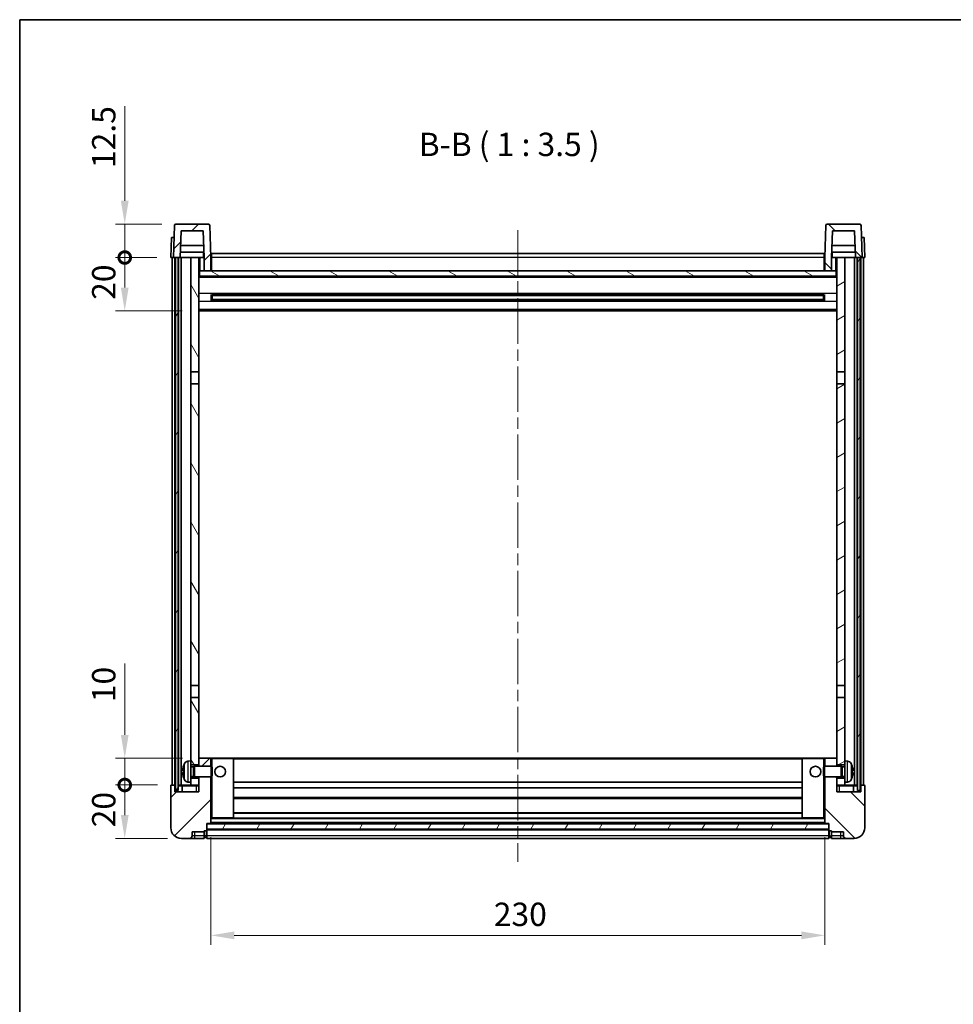
# Model space of a CAD drawing. Units: millimetres. Extents: x 0 to 7890, y 0 to 984.
# Drawn here: x 1183 to 1533, y 615 to 984 of the extents above; entities that cross this region are included whole.
import ezdxf

# ---------------------------------------------------------------- set-up
doc = ezdxf.new("R2010")
doc.units = ezdxf.units.MM
doc.header["$LTSCALE"] = 3
doc.linetypes.add('CHAIN', pattern=[0.3543, 0.2362, -0.0295, 0.0591, -0.0295])
doc.layers.get('Defpoints').update_dxf_attribs({"lineweight": 25})
for name, color, linetype, lineweight in [('Border (ISO)', 7, 'Continuous', 35), ('Centerline (ISO)', 131, 'Continuous', 18), ('Dimension (ISO)', 7, 'Continuous', 18), ('Hatch (ISO)', 1, 'Continuous', 18), ('Symbol (ISO)', 7, 'Continuous', 18), ('Visible (ISO)', 7, 'Continuous', 35), ('Visible Narrow (ISO)', 7, 'Continuous', 25)]:
    doc.layers.add(name, color=color, linetype=linetype, lineweight=lineweight)
doc.styles.add('Note Text (TK)', font='txt')
doc.dimstyles.new('Default - Method 1b (TK)', dxfattribs={"dimscale": 3, "dimtxt": 2.5, "dimasz": 2.5, "dimexe": 1, "dimexo": 1.5, "dimgap": 1, "dimtad": 1, "dimtoh": 1, "dimrnd": 1e-08, "dimdsep": 46, "dimtxsty": 'Note Text (TK)', "dimcen": 0.09, "dimdle": 5, "dimclrd": 100, "dimclre": 100, "dimclrt": 7, "dimadec": 1, "dimazin": 1, "dimtfac": 1, "dimtmove": 0, "dimatfit": 3, "dimfxl": 1, "dimtolj": 1, "dimlwd": -1, "dimlwe": -1, "dimarcsym": 0})
pattern_1 = [(45, (1132.25, -28), (-7.85772, 7.85772), [])]
pattern_2 = [(135.0002, (1132.25, -28), (-7.8577, -7.85775), [])]
pattern_3 = [(60, (1132.25, -28), (-9.6237, 5.55625), [])]

# ---------------------------------------------------------------- blocks, each defined once
blk = doc.blocks.new('図面枠 tk図枠')
at = {"layer": 'Border (ISO)'}
for q in [(405.5, 289), (14.5, 8)]:
    blk.add_line((14.5, 289), q, dxfattribs=at)
blk = doc.blocks.new('*D208')
at = {"layer": 'Defpoints', "color": 0}
for p in [(1254.61, 682.64), (1484.61, 682.64), (1484.61, 640.64)]:
    blk.add_point(p, dxfattribs=at)
at = {"layer": 'Dimension (ISO)', "color": 100}
for p, q in [((1254.61, 677.39), (1254.61, 637.14)), ((1484.61, 677.39), (1484.61, 637.14)), ((1263.36, 640.64), (1475.86, 640.64))]:
    blk.add_line(p, q, dxfattribs=at)
for points in [[(1263.36, 642.1), (1263.36, 639.18), (1254.61, 640.64)], [(1475.86, 642.1), (1475.86, 639.18), (1484.61, 640.64)]]:
    blk.add_solid(points, dxfattribs=at)
at = {"layer": 'Dimension (ISO)', "color": 7, "insert": (1360.61, 648.51), "char_height": 8.75, "attachment_point": 4, "style": 'Note Text (TK)'}
blk.add_mtext('\\A1;230', dxfattribs=at)
blk = doc.blocks.new('_DotSmall')
at = {"color": 0, "linetype": 'ByBlock', "const_width": 0.5}
blk.add_lwpolyline([(-0.0625, 0, 1), (0.0625, 0, 1)], format="xyb", close=True, dxfattribs=at)
blk = doc.blocks.new('*D221')
at = {"layer": 'Defpoints', "color": 0}
for p in [(1222.36, 696.94), (1239.86, 696.94), (1243.61, 676.94)]:
    blk.add_point(p, dxfattribs=at)
at = {"layer": 'Dimension (ISO)', "color": 100}
for p, q in [((1234.61, 696.94), (1218.86, 696.94)), ((1222.36, 685.69), (1222.36, 696.94)), ((1238.36, 676.94), (1218.86, 676.94))]:
    blk.add_line(p, q, dxfattribs=at)
blk.add_solid([(1220.9, 685.69), (1223.82, 685.69), (1222.36, 676.94)], dxfattribs=at)
at = {"layer": 'Dimension (ISO)', "color": 100, "xscale": 8.75, "yscale": 8.75, "zscale": 8.75, "rotation": 90}
blk.add_blockref('_DotSmall', (1222.36, 696.94), dxfattribs=at)
at = {"layer": 'Dimension (ISO)', "color": 7, "insert": (1214.49, 681.09), "char_height": 8.75, "attachment_point": 4, "rotation": 90, "style": 'Note Text (TK)'}
blk.add_mtext('\\A1;20', dxfattribs=at)
blk = doc.blocks.new('*D222')
at = {"layer": 'Defpoints', "color": 0}
for p in [(1222.36, 706.94), (1249.21, 706.94), (1239.86, 696.94)]:
    blk.add_point(p, dxfattribs=at)
at = {"layer": 'Dimension (ISO)', "color": 100}
for p, q in [((1222.36, 715.69), (1222.36, 742.38)), ((1243.96, 706.94), (1218.86, 706.94)), ((1222.36, 696.94), (1222.36, 706.94)), ((1234.61, 696.94), (1218.86, 696.94)), ((1222.36, 696.94), (1222.36, 688.19))]:
    blk.add_line(p, q, dxfattribs=at)
blk.add_solid([(1220.9, 715.69), (1223.82, 715.69), (1222.36, 706.94)], dxfattribs=at)
at = {"layer": 'Dimension (ISO)', "color": 100, "xscale": 8.75, "yscale": 8.75, "zscale": 8.75, "rotation": 90}
blk.add_blockref('_DotSmall', (1222.36, 696.94), dxfattribs=at)
at = {"layer": 'Dimension (ISO)', "color": 7, "insert": (1214.49, 727.94), "char_height": 8.75, "attachment_point": 4, "rotation": 90, "style": 'Note Text (TK)'}
blk.add_mtext('\\A1;10', dxfattribs=at)
blk = doc.blocks.new('*D223')
at = {"layer": 'Defpoints', "color": 0}
for p in [(1222.36, 894.44), (1239.61, 894.44), (1249.11, 874.44)]:
    blk.add_point(p, dxfattribs=at)
at = {"layer": 'Dimension (ISO)', "color": 100}
for p, q in [((1234.36, 894.44), (1218.86, 894.44)), ((1222.36, 883.19), (1222.36, 894.44)), ((1243.86, 874.44), (1218.86, 874.44))]:
    blk.add_line(p, q, dxfattribs=at)
blk.add_solid([(1220.9, 883.19), (1223.82, 883.19), (1222.36, 874.44)], dxfattribs=at)
at = {"layer": 'Dimension (ISO)', "color": 100, "xscale": 8.75, "yscale": 8.75, "zscale": 8.75, "rotation": 90}
blk.add_blockref('_DotSmall', (1222.36, 894.44), dxfattribs=at)
at = {"layer": 'Dimension (ISO)', "color": 7, "insert": (1214.49, 878.59), "char_height": 8.75, "attachment_point": 4, "rotation": 90, "style": 'Note Text (TK)'}
blk.add_mtext('\\A1;20', dxfattribs=at)
blk = doc.blocks.new('*D224')
at = {"layer": 'Defpoints', "color": 0}
for p in [(1222.36, 906.94), (1241.53, 906.94), (1239.61, 894.44)]:
    blk.add_point(p, dxfattribs=at)
at = {"layer": 'Dimension (ISO)', "color": 100}
for p, q in [((1222.36, 915.69), (1222.36, 951.13)), ((1236.28, 906.94), (1218.86, 906.94)), ((1222.36, 894.44), (1222.36, 906.94)), ((1234.36, 894.44), (1218.86, 894.44)), ((1222.36, 894.44), (1222.36, 885.69))]:
    blk.add_line(p, q, dxfattribs=at)
blk.add_solid([(1220.9, 915.69), (1223.82, 915.69), (1222.36, 906.94)], dxfattribs=at)
at = {"layer": 'Dimension (ISO)', "color": 100, "xscale": 8.75, "yscale": 8.75, "zscale": 8.75, "rotation": 90}
blk.add_blockref('_DotSmall', (1222.36, 894.44), dxfattribs=at)
at = {"layer": 'Dimension (ISO)', "color": 7, "insert": (1214.49, 927.94), "char_height": 8.75, "attachment_point": 4, "rotation": 90, "style": 'Note Text (TK)'}
blk.add_mtext('\\A1;12.5', dxfattribs=at)

msp = doc.modelspace()

# ---------------------------------------------------------------- hatches: boundary and pattern name
at = {"layer": 'Hatch (ISO)'}
h = msp.add_hatch(dxfattribs=at)
h.set_pattern_fill('ANSI31', color=256, scale=88.9, style=0)
h.set_pattern_definition(pattern_1)
edge = h.paths.add_edge_path()
edge.add_line((1252.1112, 889.4386), (1254.6112, 889.4386))
edge.add_line((1254.6112, 889.4386), (1254.6112, 894.4386))
edge.add_line((1254.6112, 894.4386), (1254.1915, 906.456))
edge.add_ellipse((1253.6918, 906.4386), major_axis=(0.4997, 0.0174), ratio=1, start_angle=0, end_angle=88)
edge.add_line((1253.6918, 906.9386), (1241.5306, 906.9386))
edge.add_ellipse((1241.5306, 906.4386), major_axis=(0, 0.5), ratio=1, start_angle=0, end_angle=88)
edge.add_line((1241.0309, 906.456), (1240.6112, 894.4386))
edge.add_line((1240.6112, 894.4386), (1241.3612, 894.4386))
edge.add_line((1241.3612, 894.4386), (1242.3612, 894.4386))
edge.add_line((1242.3612, 894.4386), (1243.1127, 894.4386))
edge.add_line((1243.1127, 894.4386), (1243.4619, 904.4386))
edge.add_line((1243.4619, 904.4386), (1251.7605, 904.4386))
edge.add_line((1251.7605, 904.4386), (1252.1097, 894.4386))
edge.add_line((1252.1097, 894.4386), (1252.1112, 894.4386))
edge.add_line((1252.1112, 894.4386), (1252.1112, 889.4386))
h = msp.add_hatch(dxfattribs=at)
h.set_pattern_fill('ANSI31', color=256, scale=88.9, angle=90.00021, style=0)
h.set_pattern_definition(pattern_2)
edge = h.paths.add_edge_path()
edge.add_line((1484.6112, 889.4386), (1487.1112, 889.4386))
edge.add_line((1487.1112, 889.4386), (1487.1112, 894.4386))
edge.add_line((1487.1112, 894.4386), (1487.1127, 894.4386))
edge.add_line((1487.1127, 894.4386), (1487.4619, 904.4386))
edge.add_line((1487.4619, 904.4386), (1495.7605, 904.4386))
edge.add_line((1495.7605, 904.4386), (1496.1097, 894.4386))
edge.add_line((1496.1097, 894.4386), (1496.8612, 894.4386))
edge.add_line((1496.8612, 894.4386), (1497.8612, 894.4386))
edge.add_line((1497.8612, 894.4386), (1498.6112, 894.4386))
edge.add_line((1498.6112, 894.4386), (1498.1915, 906.456))
edge.add_ellipse((1497.6918, 906.4386), major_axis=(0.4997, 0.0174), ratio=1, start_angle=0, end_angle=88)
edge.add_line((1497.6918, 906.9386), (1485.5306, 906.9386))
edge.add_ellipse((1485.5306, 906.4386), major_axis=(0, 0.5), ratio=1, start_angle=0, end_angle=88)
edge.add_line((1485.0309, 906.456), (1484.6112, 894.4386))
edge.add_line((1484.6112, 894.4386), (1484.6112, 889.4386))
h = msp.add_hatch(dxfattribs=at)
h.set_pattern_fill('ANSI31', color=256, scale=88.9, angle=14.999978, style=0)
h.set_pattern_definition(pattern_3)
h.paths.add_polyline_path([(1496.8612, 894.4386), (1496.8612, 694.9386), (1497.8612, 694.9386), (1497.8612, 894.4386)])
h.paths.add_polyline_path([(1241.3612, 894.4386), (1241.3612, 694.9386), (1242.3612, 694.9386), (1242.3612, 894.4386)])
h = msp.add_hatch(dxfattribs=at)
h.set_pattern_fill('ANSI31', color=256, scale=88.9, angle=75.000175, style=0)
h.set_pattern_definition([(120.0002, (1132.25, -28), (-9.62369, -5.55628), [])])
h.paths.add_polyline_path([(1247.1112, 699.4386), (1247.1112, 697.9386), (1247.1112, 696.9386), (1250.1112, 696.9386), (1250.1112, 699.4386)])
h.paths.add_polyline_path([(1247.1112, 851.6886), (1250.1112, 851.6886), (1250.1112, 894.4386), (1247.1112, 894.4386)])
h.paths.add_polyline_path([(1247.1112, 705.9386), (1247.1112, 704.4386), (1250.1112, 704.4386), (1250.1112, 706.8386), (1250.1112, 729.6886), (1247.1112, 729.6886)])
h.paths.add_polyline_path([(1247.1112, 734.1886), (1250.1112, 734.1886), (1250.1112, 847.1886), (1247.1112, 847.1886)])
h = msp.add_hatch(dxfattribs=at)
h.set_pattern_fill('ANSI31', color=256, scale=88.9, angle=-14.999978, style=0)
h.set_pattern_definition([(30, (1132.25, -28), (-5.55625, 9.6237), [])])
h.paths.add_polyline_path([(1492.1112, 697.9386), (1492.1112, 699.4386), (1489.1112, 699.4386), (1489.1112, 696.9386), (1492.1112, 696.9386)])
h.paths.add_polyline_path([(1489.1112, 851.6886), (1492.1112, 851.6886), (1492.1112, 894.4386), (1489.1112, 894.4386)])
h.paths.add_polyline_path([(1492.1112, 704.4386), (1492.1112, 705.9386), (1492.1112, 729.6886), (1489.1112, 729.6886), (1489.1112, 706.8386), (1489.1112, 704.4386)])
h.paths.add_polyline_path([(1489.1112, 734.1886), (1492.1112, 734.1886), (1492.1112, 847.1886), (1489.1112, 847.1886)])
h = msp.add_hatch(dxfattribs=at)
h.set_pattern_fill('ANSI31', color=256, scale=88.9, angle=105.000246, style=0)
h.set_pattern_definition([(150.0002, (1132.25, -28), (-5.55621, -9.62373), [])])
h.paths.add_polyline_path([(1250.3612, 889.4386), (1250.3612, 887.4386), (1488.8612, 887.4386), (1488.8612, 889.4386), (1487.1112, 889.4386), (1484.6112, 889.4386), (1254.6112, 889.4386), (1252.1112, 889.4386)])
h = msp.add_hatch(dxfattribs=at)
h.set_pattern_fill('ANSI31', color=256, scale=88.9, style=0)
h.set_pattern_definition(pattern_1)
edge = h.paths.add_edge_path()
edge.add_line((1243.6112, 676.9386), (1246.6112, 676.9386))
edge.add_ellipse((1246.6112, 677.9386), major_axis=(0, -1), ratio=1, start_angle=0, end_angle=90)
edge.add_line((1247.6112, 677.9386), (1247.6112, 679.4386))
edge.add_line((1247.6112, 679.4386), (1252.1112, 679.4386))
edge.add_line((1252.1112, 679.4386), (1252.1112, 679.7386))
edge.add_line((1252.1112, 679.7386), (1252.8612, 679.7386))
edge.add_ellipse((1252.8612, 679.9886), major_axis=(0, -0.25), ratio=1, start_angle=0, end_angle=90)
edge.add_line((1253.1112, 679.9886), (1253.1112, 680.4386))
edge.add_line((1253.1112, 680.4386), (1253.1112, 682.4386))
edge.add_line((1253.1112, 682.4386), (1253.1112, 682.5386))
edge.add_line((1253.1112, 682.5386), (1254.5112, 682.5386))
edge.add_ellipse((1254.5112, 682.6386), major_axis=(0, -0.1), ratio=1, start_angle=0, end_angle=90)
edge.add_line((1254.6112, 682.6386), (1254.6112, 699.9386))
edge.add_line((1254.6112, 699.9386), (1250.1112, 699.9386))
edge.add_line((1250.1112, 699.9386), (1250.1112, 699.4386))
edge.add_line((1250.1112, 699.4386), (1250.1112, 696.9386))
edge.add_line((1250.1112, 696.9386), (1250.1112, 694.4386))
edge.add_line((1250.1112, 694.4386), (1241.1112, 694.4386))
edge.add_line((1241.1112, 694.4386), (1241.1112, 696.6886))
edge.add_ellipse((1240.8612, 696.6886), major_axis=(0.25, 0), ratio=1, start_angle=0, end_angle=90)
edge.add_line((1240.8612, 696.9386), (1239.8612, 696.9386))
edge.add_ellipse((1239.8612, 696.6886), major_axis=(0, 0.25), ratio=1, start_angle=0, end_angle=90)
edge.add_line((1239.6112, 696.6886), (1239.6112, 680.9386))
edge.add_ellipse((1243.6112, 680.9386), major_axis=(-4, 0), ratio=1, start_angle=0, end_angle=90)
edge = h.paths.add_edge_path()
edge.add_ellipse((1254.5112, 706.8386), major_axis=(0.1, 0), ratio=1, start_angle=0, end_angle=90)
edge.add_line((1254.5112, 706.9386), (1250.2112, 706.9386))
edge.add_ellipse((1250.2112, 706.8386), major_axis=(0, 0.1), ratio=1, start_angle=0, end_angle=90)
edge.add_line((1250.1112, 706.8386), (1250.1112, 704.4386))
edge.add_line((1250.1112, 704.4386), (1250.1112, 703.9386))
edge.add_line((1250.1112, 703.9386), (1254.6112, 703.9386))
edge.add_line((1254.6112, 703.9386), (1254.6112, 706.8386))
h = msp.add_hatch(dxfattribs=at)
h.set_pattern_fill('ANSI31', color=256, scale=88.9, angle=90.00021, style=0)
h.set_pattern_definition(pattern_2)
edge = h.paths.add_edge_path()
edge.add_line((1492.6112, 676.9386), (1495.6112, 676.9386))
edge.add_ellipse((1495.6112, 680.9386), major_axis=(0, -4), ratio=1, start_angle=0, end_angle=90)
edge.add_line((1499.6112, 680.9386), (1499.6112, 696.6886))
edge.add_ellipse((1499.3612, 696.6886), major_axis=(0.25, 0), ratio=1, start_angle=0, end_angle=90)
edge.add_line((1499.3612, 696.9386), (1498.3612, 696.9386))
edge.add_ellipse((1498.3612, 696.6886), major_axis=(0, 0.25), ratio=1, start_angle=0, end_angle=90)
edge.add_line((1498.1112, 696.6886), (1498.1112, 694.4386))
edge.add_line((1498.1112, 694.4386), (1489.1112, 694.4386))
edge.add_line((1489.1112, 694.4386), (1489.1112, 696.9386))
edge.add_line((1489.1112, 696.9386), (1489.1112, 699.4386))
edge.add_line((1489.1112, 699.4386), (1489.1112, 699.9386))
edge.add_line((1489.1112, 699.9386), (1484.6112, 699.9386))
edge.add_line((1484.6112, 699.9386), (1484.6112, 682.6386))
edge.add_ellipse((1484.7112, 682.6386), major_axis=(-0.1, 0), ratio=1, start_angle=0, end_angle=90)
edge.add_line((1484.7112, 682.5386), (1486.1112, 682.5386))
edge.add_line((1486.1112, 682.5386), (1486.1112, 682.4386))
edge.add_line((1486.1112, 682.4386), (1486.1112, 680.4386))
edge.add_line((1486.1112, 680.4386), (1486.1112, 679.9886))
edge.add_ellipse((1486.3612, 679.9886), major_axis=(-0.25, 0), ratio=1, start_angle=0, end_angle=90)
edge.add_line((1486.3612, 679.7386), (1487.1112, 679.7386))
edge.add_line((1487.1112, 679.7386), (1487.1112, 679.4386))
edge.add_line((1487.1112, 679.4386), (1491.6112, 679.4386))
edge.add_line((1491.6112, 679.4386), (1491.6112, 677.9386))
edge.add_ellipse((1492.6112, 677.9386), major_axis=(-1, 0), ratio=1, start_angle=0, end_angle=90)
edge = h.paths.add_edge_path()
edge.add_ellipse((1484.7112, 706.8386), major_axis=(0, 0.1), ratio=1, start_angle=0, end_angle=90)
edge.add_line((1484.6112, 706.8386), (1484.6112, 703.9386))
edge.add_line((1484.6112, 703.9386), (1489.1112, 703.9386))
edge.add_line((1489.1112, 703.9386), (1489.1112, 704.4386))
edge.add_line((1489.1112, 704.4386), (1489.1112, 706.8386))
edge.add_ellipse((1489.0112, 706.8386), major_axis=(0.1, 0), ratio=1, start_angle=0, end_angle=90)
edge.add_line((1489.0112, 706.9386), (1484.7112, 706.9386))
h = msp.add_hatch(dxfattribs=at)
h.set_pattern_fill('ANSI31', color=256, scale=88.9, angle=14.999978, style=0)
h.set_pattern_definition(pattern_3)
h.paths.add_polyline_path([(1253.1112, 682.4386), (1253.1112, 680.4386), (1486.1112, 680.4386), (1486.1112, 682.4386)])

# ---------------------------------------------------------------- linework, layer by layer
at = {"layer": 'Centerline (ISO)', "linetype": 'CHAIN', "ltscale": 23.990969}
msp.add_line((1369.6112, 904.6886), (1369.6112, 668.1886), dxfattribs=at)
at = {"layer": 'Visible (ISO)'}
for p, q in [((1241.0309, 906.456), (1240.6112, 894.4386)), ((1253.6918, 906.9386), (1241.5306, 906.9386)), ((1243.1127, 894.4386), (1243.4619, 904.4386)), ((1243.4619, 904.4386), (1251.7605, 904.4386)), ((1252.1097, 894.4386), (1251.7605, 904.4386)), ((1254.6112, 894.4386), (1254.1915, 906.456)), ((1485.0309, 906.456), (1484.6112, 894.4386)), ((1497.6918, 906.9386), (1485.5306, 906.9386)), ((1487.4619, 904.4386), (1487.1127, 894.4386)), ((1495.7605, 904.4386), (1487.4619, 904.4386)), ((1495.7605, 904.4386), (1496.1097, 894.4386)), ((1498.6112, 894.4386), (1498.1915, 906.456)), ((1239.8731, 901.9386), (1239.6112, 894.4386)), ((1239.8731, 901.9386), (1240.8725, 901.9386)), ((1240.8731, 901.9386), (1240.8725, 901.9386)), ((1498.3499, 901.9386), (1498.3493, 901.9386)), ((1498.3499, 901.9386), (1499.3493, 901.9386)), ((1499.6112, 894.4386), (1499.3493, 901.9386)), ((1252.0398, 896.4386), (1243.1826, 896.4386)), ((1251.9525, 898.9386), (1243.2699, 898.9386)), ((1251.8612, 896.4386), (1251.8612, 894.4386)), ((1254.8612, 895.9386), (1484.3612, 895.9386)), ((1254.8612, 894.4386), (1254.8612, 895.9386)), ((1484.3612, 895.9386), (1484.3612, 894.4386)), ((1496.0398, 896.4386), (1487.1826, 896.4386)), ((1495.9525, 898.9386), (1487.2699, 898.9386)), ((1487.3612, 896.4386), (1487.3612, 894.4386)), ((1240.6106, 894.4386), (1239.6112, 894.4386)), ((1240.1112, 696.9386), (1240.1112, 894.4386)), ((1240.6112, 894.4386), (1240.6106, 894.4386)), ((1240.6112, 894.4386), (1243.1127, 894.4386)), ((1241.1112, 696.9386), (1241.1112, 894.4386)), ((1241.3612, 894.4386), (1241.3612, 694.9386)), ((1242.3612, 894.4386), (1241.3612, 894.4386)), ((1242.3612, 694.9386), (1242.3612, 894.4386)), ((1242.4612, 696.9386), (1242.4612, 894.4386)), ((1243.4612, 894.4386), (1243.1127, 894.4386)), ((1247.1112, 894.4386), (1243.4612, 894.4386)), ((1243.4612, 696.9386), (1243.4612, 894.4386)), ((1250.1112, 894.4386), (1247.1112, 894.4386)), ((1247.1112, 894.4386), (1247.1112, 851.6886)), ((1250.1112, 851.6886), (1250.1112, 894.4386)), ((1250.1112, 894.4386), (1251.8612, 894.4386)), ((1251.8612, 894.4386), (1252.1097, 894.4386)), ((1252.1112, 894.4386), (1252.1097, 894.4386)), ((1252.1112, 889.4386), (1252.1112, 894.4386)), ((1254.8612, 894.4386), (1254.6112, 894.4386)), ((1254.6112, 889.4386), (1254.6112, 894.4386)), ((1254.8612, 894.4386), (1254.8612, 889.4386)), ((1484.6112, 894.4386), (1484.3612, 894.4386)), ((1484.3612, 889.4386), (1484.3612, 894.4386)), ((1484.6112, 894.4386), (1484.6112, 889.4386)), ((1487.1112, 894.4386), (1487.1112, 889.4386)), ((1487.1127, 894.4386), (1487.1112, 894.4386)), ((1487.1127, 894.4386), (1487.3612, 894.4386)), ((1487.3612, 894.4386), (1489.1112, 894.4386)), ((1492.1112, 894.4386), (1489.1112, 894.4386)), ((1489.1112, 894.4386), (1489.1112, 851.6886)), ((1492.1112, 851.6886), (1492.1112, 894.4386)), ((1495.7612, 894.4386), (1492.1112, 894.4386)), ((1496.1097, 894.4386), (1495.7612, 894.4386)), ((1495.7612, 696.9386), (1495.7612, 894.4386)), ((1496.1097, 894.4386), (1498.6112, 894.4386)), ((1496.7612, 696.9386), (1496.7612, 894.4386)), ((1496.8612, 894.4386), (1496.8612, 694.9386)), ((1497.8612, 894.4386), (1496.8612, 894.4386)), ((1497.8612, 694.9386), (1497.8612, 894.4386)), ((1498.1112, 696.9386), (1498.1112, 894.4386)), ((1498.6118, 894.4386), (1498.6112, 894.4386)), ((1499.6112, 894.4386), (1498.6118, 894.4386)), ((1499.1112, 696.9386), (1499.1112, 894.4386)), ((1250.3612, 889.4386), (1250.1112, 889.4386)), ((1250.3612, 889.4386), (1250.3612, 887.4386)), ((1488.8612, 889.4386), (1250.3612, 889.4386)), ((1252.1112, 889.4386), (1254.6112, 889.4386)), ((1254.8612, 889.5386), (1254.6112, 889.5386)), ((1484.6112, 889.5386), (1484.3612, 889.5386)), ((1484.6112, 889.4386), (1487.1112, 889.4386)), ((1488.8612, 887.4386), (1488.8612, 889.4386)), ((1489.1112, 889.4386), (1488.8612, 889.4386)), ((1489.1112, 887.3386), (1250.1112, 887.3386)), ((1250.3612, 887.4386), (1488.8612, 887.4386)), ((1254.6817, 878.2611), (1254.6817, 880.6161)), ((1484.2668, 880.5142), (1254.9556, 880.5142)), ((1484.2668, 878.363), (1254.9556, 878.363)), ((1255.1112, 880.5142), (1255.1112, 878.363)), ((1260.9112, 880.246), (1255.1112, 880.246)), ((1484.1112, 880.1866), (1255.1112, 880.1866)), ((1484.1112, 878.6906), (1255.1112, 878.6906)), ((1255.1112, 878.6312), (1260.9112, 878.6312)), ((1260.9112, 880.5142), (1260.9112, 880.3211)), ((1260.9112, 880.246), (1260.9112, 880.3211)), ((1260.9112, 878.5561), (1260.9112, 878.6312)), ((1260.9112, 878.5561), (1260.9112, 878.363)), ((1478.3112, 880.3211), (1478.3112, 880.5142)), ((1478.3112, 880.3211), (1478.3112, 880.246)), ((1484.1112, 880.246), (1478.3112, 880.246)), ((1478.3112, 878.6312), (1484.1112, 878.6312)), ((1478.3112, 878.6312), (1478.3112, 878.5561)), ((1478.3112, 878.363), (1478.3112, 878.5561)), ((1484.1112, 878.363), (1484.1112, 880.5142)), ((1484.5407, 880.6161), (1484.5407, 878.2611)), ((1489.1112, 874.4386), (1250.1112, 874.4386)), ((1247.1112, 851.6886), (1250.1112, 851.6886)), ((1247.1112, 847.1886), (1247.1112, 851.6886)), ((1250.1112, 851.6886), (1250.1112, 847.1886)), ((1489.1112, 851.6886), (1492.1112, 851.6886)), ((1489.1112, 847.1886), (1489.1112, 851.6886)), ((1492.1112, 851.6886), (1492.1112, 847.1886)), ((1250.1112, 847.1886), (1247.1112, 847.1886)), ((1247.1112, 847.1886), (1247.1112, 734.1886)), ((1250.1112, 734.1886), (1250.1112, 847.1886)), ((1492.1112, 847.1886), (1489.1112, 847.1886)), ((1489.1112, 847.1886), (1489.1112, 734.1886)), ((1492.1112, 734.1886), (1492.1112, 847.1886)), ((1247.1112, 734.1886), (1250.1112, 734.1886)), ((1247.1112, 729.6886), (1247.1112, 734.1886)), ((1250.1112, 734.1886), (1250.1112, 729.6886)), ((1489.1112, 734.1886), (1492.1112, 734.1886)), ((1489.1112, 729.6886), (1489.1112, 734.1886)), ((1492.1112, 734.1886), (1492.1112, 729.6886)), ((1250.1112, 729.6886), (1247.1112, 729.6886)), ((1247.1112, 729.6886), (1247.1112, 705.9386)), ((1250.1112, 704.4386), (1250.1112, 729.6886)), ((1492.1112, 729.6886), (1489.1112, 729.6886)), ((1489.1112, 729.6886), (1489.1112, 704.4386)), ((1492.1112, 705.9386), (1492.1112, 729.6886)), ((1246.0523, 705.8459), (1247.1112, 705.9386)), ((1247.1112, 697.9386), (1247.1112, 705.9386)), ((1247.1112, 704.4386), (1250.1112, 704.4386)), ((1250.2112, 706.9386), (1250.1112, 706.9386)), ((1250.1112, 706.8386), (1250.1112, 703.9386)), ((1254.5112, 706.9386), (1250.2112, 706.9386)), ((1255.1112, 706.9386), (1254.5112, 706.9386)), ((1254.6112, 703.9386), (1254.6112, 706.8386)), ((1263.0112, 706.9386), (1255.1112, 706.9386)), ((1476.2112, 706.9386), (1263.0112, 706.9386)), ((1263.1112, 684.6386), (1263.1112, 706.8386)), ((1476.1112, 706.8386), (1476.1112, 684.6386)), ((1484.1112, 706.9386), (1476.2112, 706.9386)), ((1484.7112, 706.9386), (1484.1112, 706.9386)), ((1484.6112, 706.8386), (1484.6112, 703.9386)), ((1489.0112, 706.9386), (1484.7112, 706.9386)), ((1489.1112, 706.9386), (1489.0112, 706.9386)), ((1489.1112, 703.9386), (1489.1112, 706.8386)), ((1489.1112, 704.4386), (1492.1112, 704.4386)), ((1492.1112, 705.9386), (1492.1112, 697.9386)), ((1493.1701, 705.8459), (1492.1112, 705.9386)), ((1244.3972, 702.2209), (1244.3972, 701.6563)), ((1247.1112, 703.7238), (1248.0818, 703.7238)), ((1248.0818, 703.7238), (1248.5112, 703.9386)), ((1248.0818, 700.1533), (1248.0818, 703.7238)), ((1248.5112, 699.9386), (1248.5112, 703.9386)), ((1248.5112, 703.9386), (1254.6817, 703.9386)), ((1254.6817, 699.9386), (1254.6817, 703.9386)), ((1255.1112, 703.5092), (1254.6817, 703.9386)), ((1255.1112, 703.5092), (1255.1112, 700.368)), ((1484.1112, 703.5092), (1484.5407, 703.9386)), ((1484.1112, 700.368), (1484.1112, 703.5092)), ((1484.5407, 703.9386), (1484.5407, 699.9386)), ((1490.7112, 703.9386), (1484.5407, 703.9386)), ((1490.7112, 703.9386), (1490.7112, 699.9386)), ((1491.1406, 703.7238), (1490.7112, 703.9386)), ((1491.1406, 703.7238), (1491.1406, 700.1533)), ((1492.1112, 703.7238), (1491.1406, 703.7238)), ((1494.8252, 701.6563), (1494.8252, 702.2209)), ((1240.8612, 696.9386), (1239.8612, 696.9386)), ((1241.1112, 696.9386), (1240.8612, 696.9386)), ((1241.1112, 696.9386), (1241.3612, 696.9386)), ((1242.3612, 696.9386), (1242.4612, 696.9386)), ((1242.4612, 696.9386), (1243.4612, 696.9386)), ((1243.4612, 696.9386), (1247.1112, 696.9386)), ((1246.0523, 698.0312), (1247.1112, 697.9386)), ((1247.1112, 700.1533), (1248.0818, 700.1533)), ((1250.1112, 699.4386), (1247.1112, 699.4386)), ((1247.1112, 697.9386), (1247.1112, 696.9386)), ((1247.1112, 696.9386), (1250.1112, 696.9386)), ((1248.0818, 700.1533), (1248.5112, 699.9386)), ((1248.5112, 699.9386), (1254.6817, 699.9386)), ((1250.1112, 699.9386), (1250.1112, 694.4386)), ((1250.1112, 696.9386), (1250.1112, 699.4386)), ((1254.6112, 682.6386), (1254.6112, 699.9386)), ((1255.1112, 700.368), (1254.6817, 699.9386)), ((1476.1112, 697.9386), (1263.1112, 697.9386)), ((1484.1112, 700.368), (1484.5407, 699.9386)), ((1490.7112, 699.9386), (1484.5407, 699.9386)), ((1484.6112, 699.9386), (1484.6112, 682.6386)), ((1489.1112, 694.4386), (1489.1112, 699.9386)), ((1492.1112, 699.4386), (1489.1112, 699.4386)), ((1489.1112, 699.4386), (1489.1112, 696.9386)), ((1489.1112, 696.9386), (1492.1112, 696.9386)), ((1491.1406, 700.1533), (1490.7112, 699.9386)), ((1492.1112, 700.1533), (1491.1406, 700.1533)), ((1493.1701, 698.0312), (1492.1112, 697.9386)), ((1492.1112, 696.9386), (1492.1112, 697.9386)), ((1492.1112, 696.9386), (1495.7612, 696.9386)), ((1495.7612, 696.9386), (1496.7612, 696.9386)), ((1496.7612, 696.9386), (1496.8612, 696.9386)), ((1497.8612, 696.9386), (1498.1112, 696.9386)), ((1498.3612, 696.9386), (1498.1112, 696.9386)), ((1499.3612, 696.9386), (1498.3612, 696.9386)), ((1239.6112, 696.6886), (1239.6112, 680.9386)), ((1241.1112, 694.4386), (1241.1112, 696.6886)), ((1250.1112, 694.4386), (1241.1112, 694.4386)), ((1241.3612, 694.9386), (1242.3612, 694.9386)), ((1243.8612, 696.6886), (1243.8612, 694.4386)), ((1476.1112, 695.9386), (1263.1112, 695.9386)), ((1498.1112, 694.4386), (1489.1112, 694.4386)), ((1495.3612, 694.4386), (1495.3612, 696.6886)), ((1496.8612, 694.9386), (1497.8612, 694.9386)), ((1498.1112, 696.6886), (1498.1112, 694.4386)), ((1499.6112, 680.9386), (1499.6112, 696.6886)), ((1476.1112, 691.9386), (1263.1112, 691.9386)), ((1476.1112, 686.5386), (1263.1112, 686.5386)), ((1253.1112, 679.9886), (1253.1112, 682.5386)), ((1253.1112, 682.5386), (1254.5112, 682.5386)), ((1253.1112, 682.4386), (1253.1112, 680.4386)), ((1486.1112, 682.4386), (1253.1112, 682.4386)), ((1484.7112, 682.5386), (1254.5112, 682.5386)), ((1254.6112, 684.5386), (1255.1112, 684.5386)), ((1255.1112, 684.5386), (1263.0112, 684.5386)), ((1476.2112, 684.5386), (1263.0112, 684.5386)), ((1476.2112, 684.5386), (1484.1112, 684.5386)), ((1484.1112, 684.5386), (1484.6112, 684.5386)), ((1484.7112, 682.5386), (1486.1112, 682.5386)), ((1486.1112, 682.5386), (1486.1112, 679.9886)), ((1486.1112, 680.4386), (1486.1112, 682.4386)), ((1247.6112, 677.9386), (1247.6112, 679.4386)), ((1247.6112, 679.4386), (1252.1112, 679.4386)), ((1252.1112, 679.4386), (1252.1112, 679.7386)), ((1252.1112, 679.7386), (1252.8612, 679.7386)), ((1252.1112, 677.9386), (1252.1112, 679.4386)), ((1253.1112, 680.4386), (1486.1112, 680.4386)), ((1486.1112, 680.3386), (1253.1112, 680.3386)), ((1253.1112, 679.9886), (1253.1112, 677.9386)), ((1486.1112, 677.9386), (1486.1112, 679.9886)), ((1486.3612, 679.7386), (1487.1112, 679.7386)), ((1487.1112, 679.7386), (1487.1112, 679.4386)), ((1487.1112, 679.4386), (1491.6112, 679.4386)), ((1487.1112, 679.4386), (1487.1112, 677.9386)), ((1491.6112, 679.4386), (1491.6112, 677.9386)), ((1243.6112, 676.9386), (1246.6112, 676.9386)), ((1246.6112, 676.9386), (1248.6112, 676.9386)), ((1248.6112, 676.9386), (1252.1112, 676.9386)), ((1252.1112, 677.9386), (1252.1112, 676.9386)), ((1252.8612, 677.2386), (1252.1112, 677.2386)), ((1253.1112, 676.9386), (1253.1112, 677.9386)), ((1486.1112, 676.9386), (1253.1112, 676.9386)), ((1486.1112, 677.9386), (1486.1112, 676.9386)), ((1486.3612, 677.2386), (1487.1112, 677.2386)), ((1487.1112, 676.9386), (1487.1112, 677.9386)), ((1487.1112, 676.9386), (1490.6112, 676.9386)), ((1490.6112, 676.9386), (1492.6112, 676.9386)), ((1492.6112, 676.9386), (1495.6112, 676.9386))]:
    msp.add_line(p, q, dxfattribs=at)
for centre in [(1258.1112, 701.9386), (1481.1112, 701.9386)]:
    msp.add_circle(centre, 2, dxfattribs=at)
for centre, radius, start, end in [((1241.5306, 906.4386), 0.5, 90, 178), ((1253.6918, 906.4386), 0.5, 2, 90), ((1485.5306, 906.4386), 0.5, 90, 178), ((1497.6918, 906.4386), 0.5, 2, 90), ((1250.5112, 701.9386), 6.5, 151.827266, 159.960393), ((1246.1917, 704.252), 1.6, 95, 151.827266), ((1250.2112, 706.8386), 0.1, 90, 180), ((1254.5112, 706.8386), 0.1, 0, 90), ((1263.0112, 706.8386), 0.1, 0, 90), ((1476.2112, 706.8386), 0.1, 90, 180), ((1484.7112, 706.8386), 0.1, 90, 180), ((1489.0112, 706.8386), 0.1, 0, 90), ((1493.0307, 704.252), 1.6, 28.172734, 85), ((1488.7112, 701.9386), 6.5, 20.039607, 28.172734), ((1244.5218, 704.1232), 0.1246, 159.960393, 178.185174), ((1494.7006, 704.1232), 0.1246, 1.814826, 20.039607), ((1239.8612, 696.6886), 0.25, 90, 180), ((1240.8612, 696.6886), 0.25, 0, 90), ((1243.6112, 696.6886), 0.25, 0, 90), ((1244.5218, 699.7539), 0.1246, 181.814826, 200.039607), ((1250.5112, 701.9386), 6.5, 200.039607, 208.172734), ((1246.1917, 699.6251), 1.6, 208.172734, 265), ((1493.0307, 699.6251), 1.6, 275, 331.827266), ((1488.7112, 701.9386), 6.5, 331.827266, 339.960393), ((1494.7006, 699.7539), 0.1246, 339.960393, 358.185174), ((1495.6112, 696.6886), 0.25, 90, 180), ((1498.3612, 696.6886), 0.25, 90, 180), ((1499.3612, 696.6886), 0.25, 0, 90), ((1254.5112, 682.6386), 0.1, 270, 0), ((1263.0112, 684.6386), 0.1, 270, 0), ((1476.2112, 684.6386), 0.1, 180, 270), ((1484.7112, 682.6386), 0.1, 180, 270), ((1243.6112, 680.9386), 4, 180, 270), ((1252.8612, 679.9886), 0.25, 270, 0), ((1486.3612, 679.9886), 0.25, 180, 270), ((1495.6112, 680.9386), 4, 270, 0), ((1246.6112, 677.9386), 1, 270, 0), ((1252.8612, 677.4886), 0.25, 270, 0), ((1486.3612, 677.4886), 0.25, 180, 270), ((1492.6112, 677.9386), 1, 180, 270)]:
    msp.add_arc(centre, radius, start, end, dxfattribs=at)
for centre, major_axis, ratio, start_param, end_param in [((1250.499, 701.9314), (-3.2829, 5.6083), 0.99488747, 0.69485901, 0.93384331), ((1250.499, 701.799), (-6.4737, 0.5671), 0.05101764, 0.10959827, 0.34858257), ((1250.499, 702.0782), (-6.4737, -0.5671), 0.05101764, 5.93460274, 6.17358703), ((1250.499, 701.9458), (3.2829, 5.6083), 0.99488747, 2.20774935, 2.44673364), ((1488.7234, 701.9314), (-3.2829, -5.6083), 0.99488747, 2.20774935, 2.44673364), ((1488.7234, 701.799), (6.4737, 0.5671), 0.05101764, 5.93460274, 6.17358703), ((1488.7234, 702.0782), (6.4737, -0.5671), 0.05101764, 0.10959827, 0.34858257), ((1488.7234, 701.9458), (3.2829, -5.6083), 0.99488747, 0.69485901, 0.93384331)]:
    msp.add_ellipse(centre, major_axis=major_axis, ratio=ratio, start_param=start_param, end_param=end_param, dxfattribs=at)
for points, knots in [([(1244.061, 702.3266), (1244.0566, 702.3291), (1244.0529, 702.3399), (1244.0483, 702.3782), (1244.0473, 702.4056), (1244.048, 702.4675), (1244.0496, 702.506), (1244.0548, 702.5781), (1244.0577, 702.6101), (1244.061, 702.6413)], [0, 0, 0, 0, 0.0125039067, 0.0125039067, 0.0250078135, 0.0250078135, 0.0375277995, 0.0375277995, 0.0466766392, 0.0466766392, 0.0466766392, 0.0466766392]), ([(1244.061, 701.2359), (1244.0566, 701.2772), (1244.0529, 701.321), (1244.0483, 701.4007), (1244.0473, 701.4366), (1244.048, 701.4926), (1244.0496, 701.5163), (1244.0548, 701.5423), (1244.0577, 701.5487), (1244.061, 701.5506)], [0, 0, 0, 0, 0.0124997785, 0.0124997785, 0.0249995571, 0.0249995571, 0.0375236714, 0.0375236714, 0.0466766062, 0.0466766062, 0.0466766062, 0.0466766062]), ([(1495.1614, 702.6413), (1495.1658, 702.5999), (1495.1695, 702.5562), (1495.1741, 702.4765), (1495.1751, 702.4406), (1495.1744, 702.3846), (1495.1728, 702.3609), (1495.1676, 702.3349), (1495.1647, 702.3284), (1495.1614, 702.3266)], [0, 0, 0, 0, 0.0124997785, 0.0124997785, 0.0249995571, 0.0249995571, 0.0375236714, 0.0375236714, 0.0466766062, 0.0466766062, 0.0466766062, 0.0466766062]), ([(1495.1614, 701.5506), (1495.1658, 701.5481), (1495.1695, 701.5373), (1495.1741, 701.499), (1495.1751, 701.4716), (1495.1744, 701.4097), (1495.1727, 701.3711), (1495.1676, 701.2991), (1495.1647, 701.2671), (1495.1614, 701.2359)], [0, 0, 0, 0, 0.0125039067, 0.0125039067, 0.0250078135, 0.0250078135, 0.0375277995, 0.0375277995, 0.0466766392, 0.0466766392, 0.0466766392, 0.0466766392])]:
    msp.add_open_spline(points, degree=3, knots=knots, dxfattribs=at)
at = {"layer": 'Visible Narrow (ISO)'}
for p, q in [((1240.6106, 894.4386), (1240.8725, 901.9386)), ((1498.3499, 901.9386), (1498.6118, 894.4386)), ((1250.6112, 889.4386), (1250.6112, 894.4386)), ((1254.8612, 893.9386), (1254.6112, 893.9386)), ((1484.3612, 894.4386), (1254.8612, 894.4386)), ((1484.6112, 893.9386), (1484.3612, 893.9386)), ((1488.6112, 894.4386), (1488.6112, 889.4386)), ((1254.8612, 889.9386), (1254.6112, 889.9386)), ((1484.6112, 889.9386), (1484.3612, 889.9386)), ((1489.1112, 886.9386), (1250.1112, 886.9386)), ((1489.1112, 880.9142), (1250.1112, 880.9142)), ((1489.1112, 877.963), (1250.1112, 877.963)), ((1478.3112, 880.3211), (1260.9112, 880.3211)), ((1478.3112, 878.5561), (1260.9112, 878.5561)), ((1489.1112, 874.9386), (1250.1112, 874.9386)), ((1244.7813, 698.8697), (1244.7813, 705.0074)), ((1246.0523, 705.8459), (1246.0523, 698.0312)), ((1254.6112, 706.8386), (1255.1112, 706.8386)), ((1255.1112, 706.9386), (1255.1112, 706.8386)), ((1255.1112, 706.8386), (1263.0112, 706.8386)), ((1255.1112, 703.5092), (1255.1112, 706.8386)), ((1263.0112, 706.8386), (1263.0112, 706.9386)), ((1263.0112, 706.8386), (1263.1112, 706.8386)), ((1263.0112, 706.8386), (1263.0112, 684.6386)), ((1476.1112, 706.6386), (1263.1112, 706.6386)), ((1476.2112, 706.8386), (1476.1112, 706.8386)), ((1476.2112, 706.9386), (1476.2112, 706.8386)), ((1476.2112, 684.6386), (1476.2112, 706.8386)), ((1476.2112, 706.8386), (1484.1112, 706.8386)), ((1484.1112, 706.9386), (1484.1112, 706.8386)), ((1484.1112, 706.8386), (1484.1112, 703.5092)), ((1484.1112, 706.8386), (1484.6112, 706.8386)), ((1493.1701, 698.0312), (1493.1701, 705.8459)), ((1494.4411, 705.0074), (1494.4411, 698.8697)), ((1244.4047, 704.1659), (1244.4047, 704.1482)), ((1244.4047, 702.2192), (1244.4047, 701.658)), ((1494.8177, 704.1482), (1494.8177, 704.1659)), ((1494.8177, 701.658), (1494.8177, 702.2192)), ((1244.4047, 699.729), (1244.4047, 699.7112)), ((1249.1112, 696.6886), (1249.1112, 696.9386)), ((1255.1112, 684.6386), (1255.1112, 700.368)), ((1484.1112, 700.368), (1484.1112, 684.6386)), ((1490.1112, 696.6886), (1490.1112, 696.9386)), ((1494.8177, 699.7112), (1494.8177, 699.729)), ((1241.1112, 696.6886), (1241.3612, 696.6886)), ((1242.3612, 696.6886), (1243.8612, 696.6886)), ((1243.8612, 696.6886), (1249.1112, 696.6886)), ((1249.1112, 696.6886), (1250.1112, 696.6886)), ((1249.1112, 696.6886), (1249.1112, 694.4386)), ((1489.1112, 696.6886), (1490.1112, 696.6886)), ((1490.1112, 696.6886), (1495.3612, 696.6886)), ((1490.1112, 694.4386), (1490.1112, 696.6886)), ((1495.3612, 696.6886), (1496.8612, 696.6886)), ((1497.8612, 696.6886), (1498.1112, 696.6886)), ((1476.1112, 692.2386), (1263.1112, 692.2386)), ((1476.1112, 686.2386), (1263.1112, 686.2386)), ((1255.1112, 684.6386), (1254.6112, 684.6386)), ((1484.6112, 684.2386), (1254.6112, 684.2386)), ((1484.6112, 682.8386), (1254.6112, 682.8386)), ((1255.1112, 684.6386), (1255.1112, 684.5386)), ((1263.0112, 684.6386), (1255.1112, 684.6386)), ((1263.0112, 684.6386), (1263.1112, 684.6386)), ((1263.0112, 684.5386), (1263.0112, 684.6386)), ((1476.1112, 684.6386), (1476.2112, 684.6386)), ((1476.2112, 684.6386), (1476.2112, 684.5386)), ((1484.1112, 684.6386), (1476.2112, 684.6386)), ((1484.1112, 684.5386), (1484.1112, 684.6386)), ((1484.6112, 684.6386), (1484.1112, 684.6386)), ((1248.6112, 677.9386), (1248.6112, 679.4386)), ((1252.8612, 679.7386), (1252.8612, 677.9386)), ((1486.1112, 680.0386), (1253.1112, 680.0386)), ((1486.3612, 677.9386), (1486.3612, 679.7386)), ((1490.6112, 677.9386), (1490.6112, 679.4386)), ((1248.6112, 677.9386), (1247.6112, 677.9386)), ((1252.1112, 677.9386), (1248.6112, 677.9386)), ((1248.6112, 676.9386), (1248.6112, 677.9386)), ((1252.8612, 677.9386), (1252.1112, 677.9386)), ((1253.1112, 677.9386), (1252.8612, 677.9386)), ((1252.8612, 677.2386), (1252.8612, 677.9386)), ((1486.1112, 677.9386), (1253.1112, 677.9386)), ((1486.1112, 677.9386), (1486.3612, 677.9386)), ((1486.3612, 677.9386), (1486.3612, 677.2386)), ((1486.3612, 677.9386), (1487.1112, 677.9386)), ((1490.6112, 677.9386), (1487.1112, 677.9386)), ((1490.6112, 676.9386), (1490.6112, 677.9386)), ((1491.6112, 677.9386), (1490.6112, 677.9386))]:
    msp.add_line(p, q, dxfattribs=at)

# ---------------------------------------------------------------- block references
at = {"xscale": 3.5, "yscale": 3.5, "zscale": 3.5}
msp.add_blockref('図面枠 tk図枠', (1132.25, -28), dxfattribs=at)

# ---------------------------------------------------------------- texts
at = {"layer": 'Symbol (ISO)', "color": 7, "insert": (1332.493, 929.696), "char_height": 8.75, "attachment_point": 7, "style": 'Note Text (TK)'}
msp.add_mtext('B-B ( 1 : 3.5 )', dxfattribs=at)

# ---------------------------------------------------------------- dimensions: what is measured, and where the dimension line sits
at = {"layer": 'Dimension (ISO)', "color": 100}
for base, p1, p2, override, picture, middle in [((1222.3612, 906.9386), (1239.6112, 894.4386), (1241.5306, 906.9386), {"dimscale": 0, "dimtxt": 8.75, "dimasz": 8.75, "dimexe": 3.5, "dimexo": 5.25, "dimgap": 3.5, "dimtoh": 0, "dimdec": 2, "dimblk1": 'DotSmall', "dimsah": 1, "dimcen": 0.315, "dimdle": 0, "dimtol": 0, "dimlim": 0, "dimtp": 0, "dimtm": 0, "dimtdec": 2, "dimtix": 0, "dimtofl": 1, "dimtmove": 0, "dimatfit": 1}, '*D224', (1222.3612, 937.7823)), ((1222.3612, 894.4386), (1249.1112, 874.4386), (1239.6112, 894.4386), {"dimscale": 0, "dimtxt": 8.75, "dimasz": 8.75, "dimexe": 3.5, "dimexo": 5.25, "dimgap": 3.5, "dimtoh": 0, "dimdec": 2, "dimblk2": 'DotSmall', "dimsah": 1, "dimcen": 0.315, "dimdle": 0, "dimtol": 0, "dimlim": 0, "dimtp": 0, "dimtm": 0, "dimtdec": 2, "dimtix": 0, "dimtofl": 1, "dimtmove": 0, "dimatfit": 1}, '*D223', (1222.3612, 884.4036)), ((1222.3612, 706.9386), (1239.8612, 696.9386), (1249.2112, 706.9386), {"dimscale": 0, "dimtxt": 8.75, "dimasz": 8.75, "dimexe": 3.5, "dimexo": 5.25, "dimgap": 3.5, "dimtoh": 0, "dimdec": 2, "dimblk1": 'DotSmall', "dimsah": 1, "dimcen": 0.315, "dimdle": 0, "dimtol": 0, "dimlim": 0, "dimtp": 0, "dimtm": 0, "dimtdec": 2, "dimtix": 0, "dimtofl": 1, "dimtmove": 0, "dimatfit": 1}, '*D222', (1222.3612, 733.4073)), ((1222.3612, 696.9386), (1243.6112, 676.9386), (1239.8612, 696.9386), {"dimscale": 0, "dimtxt": 8.75, "dimasz": 8.75, "dimexe": 3.5, "dimexo": 5.25, "dimgap": 3.5, "dimtoh": 0, "dimdec": 2, "dimblk2": 'DotSmall', "dimsah": 1, "dimcen": 0.315, "dimdle": 0, "dimtol": 0, "dimlim": 0, "dimtp": 0, "dimtm": 0, "dimtdec": 2, "dimtix": 0, "dimtofl": 1, "dimtmove": 0, "dimatfit": 1}, '*D221', (1222.3612, 686.9036))]:
    dim = msp.add_linear_dim(base=base, p1=p1, p2=p2, angle=90, dimstyle='Default - Method 1b (TK)', override=override, dxfattribs=at)
    dim.commit()
    dim.dimension.update_dxf_attribs({"geometry": picture, "text_midpoint": middle, "dimtype": 160})
dim = msp.add_linear_dim(base=(1484.6112, 640.6386), p1=(1254.6112, 682.6386), p2=(1484.6112, 682.6386), dimstyle='Default - Method 1b (TK)', override={"dimscale": 0, "dimtxt": 8.75, "dimasz": 8.75, "dimexe": 3.5, "dimexo": 5.25, "dimgap": 3.5, "dimtoh": 0, "dimdec": 2, "dimcen": 0.315, "dimtol": 0, "dimlim": 0, "dimtp": 0, "dimtm": 0, "dimtdec": 2, "dimtix": 0, "dimtofl": 0, "dimtmove": 0, "dimatfit": 1}, dxfattribs=at)
dim.commit()
dim.dimension.update_dxf_attribs({"geometry": '*D208', "text_midpoint": (1369.6112, 640.6386), "dimtype": 160})

doc.saveas('drawing.dxf')
